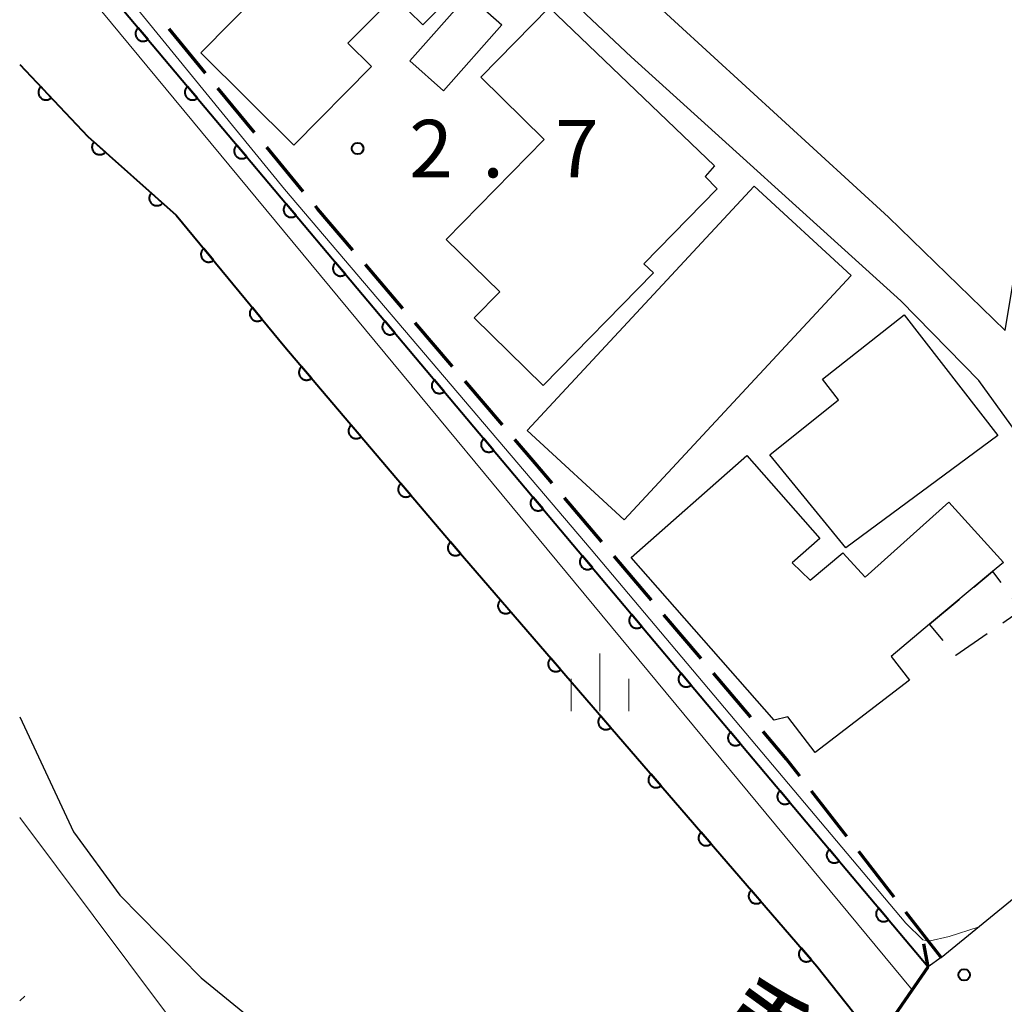
# Model space of a CAD drawing. Units: metres. Extents: x -70000 to -68000, y 36000 to 37500.
# Drawn here: x -70000 to -69936, y 36865 to 36930 of the extents above; entities that cross this region are included whole.
import ezdxf
from ezdxf.enums import TextEntityAlignment as Align

# ---------------------------------------------------------------- set-up
doc = ezdxf.new("R2010")
doc.units = ezdxf.units.M
for name, color, linetype, lineweight in [('210100_道路縁(街区線)', 7, 'Continuous', 30), ('210300_徒歩道', 7, 'Continuous', 70), ('220300_道路橋(高架部)', 7, 'Continuous', 70), ('220399_道路橋(ひげ)', 7, 'Continuous', 70), ('300100_普通建物', 7, 'Continuous', 30), ('300300_普通無壁舎', 7, 'Continuous', 30), ('510100_河川', 7, 'Continuous', 30), ('610199_人工斜面(ヒゲ)', 7, 'Continuous', 30), ('611100_コンクリート被覆(直落)', 7, 'Continuous', 30), ('611111_コンクリート被覆(幅上)', 7, 'Continuous', 30), ('611112_コンクリート被覆(幅下)', 7, 'Continuous', 30), ('633400_荒地', 7, 'Continuous', 13), ('710200_等高線(主曲線)', 7, 'Continuous', 13), ('731100_標石を有しない標高点', 7, 'Continuous', 40), ('731200_図化機測定による標高点', 7, 'Continuous', 40), ('812500_(注記)橋', 7, 'Continuous', 40)]:
    doc.layers.add(name, color=color, linetype=linetype, lineweight=lineweight)
doc.styles.add('Style-Kanji V', font='MS Gothic.ttf')
doc.styles.add('Style-WORKING', font='MS Gothic.ttf')

msp = doc.modelspace()

# ---------------------------------------------------------------- linework, layer by layer
at = {"layer": '210100_道路縁(街区線)', "linetype": 'Continuous', "lineweight": 30, "flags": 128}
for points in [[(-69984.24, 36954.92), (-69966.61, 36938.06), (-69943.37, 36916.73), (-69935.76, 36909.35), (-69927.39, 36959.68), (-69922.67, 37002.59), (-69922.67, 37005.36), (-69926.12, 37016.56), (-69926.31, 37018.58), (-69929.01, 37022.05)], [(-69922.15, 36882.35), (-69921.7, 36882.9), (-69921.96, 36884.02), (-69930.75, 36896.79), (-69937.47, 36906.09), (-69942.56, 36911.28), (-69960.14, 36927.18), (-69986.92, 36952.42)], [(-69939.92, 36868.47), (-69934.69, 36872.74), (-69924.9, 36880.14), (-69922.6, 36881.79), (-69922.15, 36882.35)], [(-69939.92, 36868.47), (-69940.78, 36867.87), (-69954.75, 36847.6), (-69970.19, 36826.03)]]:
    msp.add_lwpolyline(points, dxfattribs=at)
at = {"layer": '210300_徒歩道', "linetype": 'Continuous', "lineweight": 70}
for p, q in [((-69987.876, 36926.12), (-69990.263, 36929.012)), ((-69984.692, 36922.264), (-69987.08, 36925.156)), ((-69981.509, 36918.409), (-69983.896, 36921.301)), ((-69975.029, 36910.792), (-69977.466, 36913.642)), ((-69971.78, 36906.992), (-69974.217, 36909.842)), ((-69968.531, 36903.192), (-69970.968, 36906.042)), ((-69962.048, 36895.578), (-69964.476, 36898.435)), ((-69958.81, 36891.767), (-69961.238, 36894.625)), ((-69955.573, 36887.957), (-69958.001, 36890.815)), ((-69952.335, 36884.147), (-69954.763, 36887.004)), ((-69946.069, 36876.356), (-69948.375, 36879.313)), ((-69942.995, 36872.413), (-69945.3, 36875.37)), ((-69939.92, 36868.47), (-69942.226, 36871.427))]:
    msp.add_line(p, q, dxfattribs=at)
at = {"layer": '210300_徒歩道', "linetype": 'Continuous', "lineweight": 70, "flags": 128}
for points in [[(-69978.279, 36914.592), (-69980.56, 36917.26), (-69980.713, 36917.445)], [(-69965.285, 36899.388), (-69966.4, 36900.7), (-69967.718, 36902.242)], [(-69949.144, 36880.299), (-69950.01, 36881.41), (-69951.526, 36883.194)]]:
    msp.add_lwpolyline(points, dxfattribs=at)
at = {"layer": '220300_道路橋(高架部)', "linetype": 'Continuous', "lineweight": 70, "flags": 128}
msp.add_lwpolyline([(-69970.18, 36826.04), (-69954.75, 36847.6), (-69940.78, 36867.87)], dxfattribs=at)
at = {"layer": '220399_道路橋(ひげ)', "linetype": 'Continuous', "lineweight": 70, "flags": 128}
msp.add_lwpolyline([(-69940.78, 36867.87), (-69941.05, 36869.35)], dxfattribs=at)
at = {"layer": '300100_普通建物', "linetype": 'Continuous', "lineweight": 30, "flags": 128}
for points in [[(-69988.2, 36927.46), (-69976.21, 36939.57), (-69969.79, 36933.23), (-69973.72, 36929.27), (-69975.59, 36931.13), (-69978.61, 36928.08), (-69977.06, 36926.55), (-69982.12, 36921.44)], [(-69965.48, 36930.41), (-69954.71, 36920.09), (-69955.31, 36919.39), (-69954.53, 36918.58), (-69959.3, 36913.7), (-69958.69, 36913.11), (-69965.88, 36905.77), (-69970.37, 36910.17), (-69968.7, 36911.87), (-69972.2, 36915.29), (-69965.81, 36921.81), (-69969.94, 36925.86)], [(-69951.09, 36901.24), (-69946.61, 36904.82), (-69947.67, 36906.18), (-69942.34, 36910.37), (-69936.23, 36902.5), (-69946.15, 36895.18)], [(-69935.87, 36894.23), (-69936.57, 36893.64), (-69940.68, 36890.2), (-69943.19, 36888.1), (-69942, 36886.55), (-69948.14, 36881.84), (-69949.92, 36884.16), (-69950.81, 36883.94), (-69960.14, 36894.55), (-69952.59, 36901.19), (-69947.84, 36895.78), (-69949.63, 36894.21), (-69948.47, 36893.08), (-69946.33, 36894.85), (-69944.89, 36893.26), (-69939.42, 36898.16)]]:
    msp.add_lwpolyline(points, close=True, dxfattribs=at)
at = {"layer": '300100_普通建物', "linetype": 'Continuous', "lineweight": 30}
for points in [[(-69974.57, 36926.93), (-69970.77, 36931.24), (-69968.56, 36929.28), (-69972.36, 36924.98)], [(-69966.92, 36902.83), (-69952.12, 36918.75), (-69945.79, 36912.93), (-69960.59, 36897.01)]]:
    msp.add_3dface(points, dxfattribs=at)
at = {"layer": '300300_普通無壁舎', "linetype": 'Continuous', "lineweight": 30}
for p, q in [((-69940.68, 36890.2), (-69938.763, 36891.805)), ((-69939.79, 36889.138), (-69940.68, 36890.2))]:
    msp.add_line(p, q, dxfattribs=at)
at = {"layer": '300300_普通無壁舎', "linetype": 'Continuous', "lineweight": 30, "flags": 128}
for points in [[(-69937.804, 36892.607), (-69936.57, 36893.64), (-69936.037, 36892.927)], [(-69935.289, 36891.925), (-69934.68, 36891.11), (-69935.901, 36890.27)], [(-69936.931, 36889.562), (-69938.97, 36888.16), (-69938.987, 36888.18)]]:
    msp.add_lwpolyline(points, dxfattribs=at)
at = {"layer": '510100_河川', "linetype": 'Continuous', "lineweight": 30, "flags": 128}
msp.add_lwpolyline([(-70000, 36884.15), (-69996.49, 36876.66), (-69993.47, 36872.53), (-69988.17, 36867.15), (-69976.47, 36857.61), (-69971.78, 36851.75), (-69969.65, 36848.9), (-69966.38, 36844.04), (-69964.82, 36839.74), (-69962.59, 36836.65)], dxfattribs=at)
at = {"layer": '610199_人工斜面(ヒゲ)', "linetype": 'Continuous', "lineweight": 13, "flags": 128}
msp.add_lwpolyline([(-70000, 36865.64), (-69999.67, 36865.94)], dxfattribs=at)
at = {"layer": '611100_コンクリート被覆(直落)', "linetype": 'Continuous', "lineweight": 40, "flags": 128}
msp.add_lwpolyline([(-70000, 36926.7), (-69995.55, 36921.99), (-69989.79, 36916.86), (-69982.72, 36908.29), (-69971.55, 36895.13), (-69948.03, 36867.91), (-69944.21, 36863.08)], dxfattribs=at)
for points in [[(-69997.94, 36924.519), (-69998.626, 36925.246), (-69998.657, 36925.215), (-69998.684, 36925.181), (-69998.709, 36925.145), (-69998.73, 36925.107), (-69998.748, 36925.067), (-69998.762, 36925.026), (-69998.773, 36924.984), (-69998.779, 36924.941), (-69998.784, 36924.897), (-69998.782, 36924.853), (-69998.778, 36924.81), (-69998.77, 36924.767), (-69998.757, 36924.725), (-69998.742, 36924.684), (-69998.723, 36924.645), (-69998.7, 36924.608), (-69998.675, 36924.573), (-69998.647, 36924.539), (-69998.615, 36924.509), (-69998.581, 36924.482), (-69998.546, 36924.457), (-69998.507, 36924.436), (-69998.467, 36924.418), (-69998.426, 36924.404), (-69998.384, 36924.393), (-69998.341, 36924.386), (-69998.297, 36924.382), (-69998.253, 36924.384), (-69998.21, 36924.388), (-69998.167, 36924.396), (-69998.125, 36924.409), (-69998.085, 36924.424), (-69998.045, 36924.443), (-69998.008, 36924.465), (-69997.973, 36924.491)], [(-69994.415, 36920.979), (-69995.161, 36921.644), (-69995.189, 36921.61), (-69995.213, 36921.574), (-69995.235, 36921.536), (-69995.253, 36921.496), (-69995.267, 36921.455), (-69995.278, 36921.413), (-69995.285, 36921.37), (-69995.288, 36921.326), (-69995.288, 36921.283), (-69995.283, 36921.239), (-69995.275, 36921.196), (-69995.263, 36921.154), (-69995.247, 36921.113), (-69995.228, 36921.074), (-69995.206, 36921.037), (-69995.18, 36921.002), (-69995.152, 36920.969), (-69995.121, 36920.938), (-69995.086, 36920.91), (-69995.05, 36920.886), (-69995.013, 36920.865), (-69994.973, 36920.847), (-69994.932, 36920.833), (-69994.889, 36920.822), (-69994.846, 36920.814), (-69994.803, 36920.812), (-69994.759, 36920.812), (-69994.716, 36920.817), (-69994.673, 36920.824), (-69994.631, 36920.837), (-69994.59, 36920.853), (-69994.551, 36920.871), (-69994.513, 36920.894), (-69994.479, 36920.919), (-69994.445, 36920.947)], [(-69990.681, 36917.653), (-69991.428, 36918.319), (-69991.455, 36918.284), (-69991.48, 36918.248), (-69991.501, 36918.211), (-69991.519, 36918.171), (-69991.533, 36918.13), (-69991.544, 36918.087), (-69991.551, 36918.044), (-69991.554, 36918.001), (-69991.554, 36917.957), (-69991.549, 36917.913), (-69991.541, 36917.871), (-69991.529, 36917.829), (-69991.513, 36917.788), (-69991.495, 36917.749), (-69991.472, 36917.711), (-69991.446, 36917.676), (-69991.418, 36917.643), (-69991.387, 36917.613), (-69991.353, 36917.585), (-69991.317, 36917.561), (-69991.279, 36917.539), (-69991.239, 36917.521), (-69991.198, 36917.507), (-69991.156, 36917.496), (-69991.113, 36917.489), (-69991.069, 36917.486), (-69991.025, 36917.486), (-69990.982, 36917.492), (-69990.939, 36917.499), (-69990.897, 36917.511), (-69990.856, 36917.527), (-69990.817, 36917.546), (-69990.779, 36917.568), (-69990.745, 36917.594), (-69990.712, 36917.622)], [(-69987.367, 36913.923), (-69988.004, 36914.695), (-69988.036, 36914.665), (-69988.066, 36914.633), (-69988.092, 36914.599), (-69988.117, 36914.563), (-69988.137, 36914.524), (-69988.154, 36914.484), (-69988.168, 36914.443), (-69988.177, 36914.4), (-69988.184, 36914.357), (-69988.185, 36914.313), (-69988.184, 36914.269), (-69988.179, 36914.226), (-69988.169, 36914.183), (-69988.157, 36914.142), (-69988.14, 36914.101), (-69988.12, 36914.063), (-69988.098, 36914.026), (-69988.071, 36913.991), (-69988.042, 36913.958), (-69988.01, 36913.929), (-69987.976, 36913.902), (-69987.939, 36913.878), (-69987.901, 36913.858), (-69987.86, 36913.841), (-69987.819, 36913.827), (-69987.777, 36913.818), (-69987.733, 36913.811), (-69987.689, 36913.809), (-69987.646, 36913.81), (-69987.603, 36913.816), (-69987.56, 36913.825), (-69987.518, 36913.838), (-69987.478, 36913.854), (-69987.44, 36913.874), (-69987.403, 36913.897)], [(-69984.185, 36910.066), (-69984.822, 36910.838), (-69984.855, 36910.808), (-69984.884, 36910.776), (-69984.911, 36910.743), (-69984.935, 36910.706), (-69984.955, 36910.667), (-69984.972, 36910.627), (-69984.986, 36910.586), (-69984.995, 36910.543), (-69985.002, 36910.5), (-69985.003, 36910.456), (-69985.003, 36910.413), (-69984.997, 36910.369), (-69984.987, 36910.327), (-69984.975, 36910.285), (-69984.958, 36910.244), (-69984.939, 36910.206), (-69984.916, 36910.169), (-69984.889, 36910.134), (-69984.86, 36910.101), (-69984.828, 36910.072), (-69984.794, 36910.045), (-69984.757, 36910.021), (-69984.719, 36910.001), (-69984.679, 36909.984), (-69984.637, 36909.97), (-69984.595, 36909.961), (-69984.551, 36909.954), (-69984.508, 36909.952), (-69984.464, 36909.953), (-69984.421, 36909.959), (-69984.378, 36909.968), (-69984.336, 36909.981), (-69984.296, 36909.997), (-69984.258, 36910.017), (-69984.221, 36910.04)], [(-69980.975, 36906.234), (-69981.622, 36906.996), (-69981.654, 36906.966), (-69981.683, 36906.934), (-69981.709, 36906.9), (-69981.733, 36906.863), (-69981.752, 36906.824), (-69981.769, 36906.783), (-69981.782, 36906.742), (-69981.791, 36906.699), (-69981.797, 36906.656), (-69981.798, 36906.612), (-69981.797, 36906.568), (-69981.79, 36906.525), (-69981.78, 36906.483), (-69981.767, 36906.441), (-69981.75, 36906.401), (-69981.73, 36906.363), (-69981.706, 36906.326), (-69981.679, 36906.291), (-69981.649, 36906.259), (-69981.617, 36906.23), (-69981.583, 36906.204), (-69981.546, 36906.18), (-69981.507, 36906.161), (-69981.467, 36906.144), (-69981.425, 36906.131), (-69981.382, 36906.122), (-69981.339, 36906.116), (-69981.295, 36906.115), (-69981.252, 36906.117), (-69981.209, 36906.123), (-69981.166, 36906.133), (-69981.124, 36906.146), (-69981.084, 36906.163), (-69981.046, 36906.184), (-69981.01, 36906.207)], [(-69977.739, 36902.422), (-69978.386, 36903.184), (-69978.418, 36903.154), (-69978.447, 36903.122), (-69978.474, 36903.088), (-69978.497, 36903.051), (-69978.517, 36903.012), (-69978.533, 36902.971), (-69978.547, 36902.93), (-69978.555, 36902.887), (-69978.562, 36902.844), (-69978.562, 36902.8), (-69978.561, 36902.756), (-69978.555, 36902.713), (-69978.545, 36902.671), (-69978.532, 36902.629), (-69978.514, 36902.589), (-69978.494, 36902.551), (-69978.471, 36902.514), (-69978.444, 36902.479), (-69978.414, 36902.447), (-69978.381, 36902.418), (-69978.347, 36902.392), (-69978.31, 36902.368), (-69978.271, 36902.349), (-69978.231, 36902.332), (-69978.19, 36902.319), (-69978.147, 36902.31), (-69978.103, 36902.304), (-69978.06, 36902.303), (-69978.016, 36902.305), (-69977.973, 36902.311), (-69977.93, 36902.321), (-69977.889, 36902.334), (-69977.848, 36902.351), (-69977.811, 36902.372), (-69977.774, 36902.395)], [(-69974.504, 36898.61), (-69975.151, 36899.372), (-69975.183, 36899.342), (-69975.212, 36899.31), (-69975.238, 36899.276), (-69975.262, 36899.239), (-69975.281, 36899.2), (-69975.298, 36899.159), (-69975.311, 36899.118), (-69975.32, 36899.075), (-69975.326, 36899.032), (-69975.327, 36898.988), (-69975.325, 36898.944), (-69975.319, 36898.901), (-69975.309, 36898.859), (-69975.296, 36898.817), (-69975.279, 36898.777), (-69975.259, 36898.739), (-69975.235, 36898.702), (-69975.208, 36898.667), (-69975.178, 36898.635), (-69975.146, 36898.606), (-69975.112, 36898.58), (-69975.075, 36898.556), (-69975.036, 36898.537), (-69974.995, 36898.52), (-69974.954, 36898.507), (-69974.911, 36898.498), (-69974.868, 36898.492), (-69974.824, 36898.491), (-69974.781, 36898.493), (-69974.738, 36898.499), (-69974.695, 36898.509), (-69974.653, 36898.522), (-69974.613, 36898.539), (-69974.575, 36898.56), (-69974.538, 36898.583)], [(-69971.268, 36894.798), (-69971.915, 36895.56), (-69971.947, 36895.53), (-69971.976, 36895.498), (-69972.002, 36895.464), (-69972.026, 36895.427), (-69972.046, 36895.388), (-69972.062, 36895.347), (-69972.076, 36895.306), (-69972.084, 36895.263), (-69972.091, 36895.22), (-69972.091, 36895.176), (-69972.09, 36895.132), (-69972.083, 36895.089), (-69972.073, 36895.047), (-69972.061, 36895.005), (-69972.043, 36894.965), (-69972.023, 36894.927), (-69972, 36894.89), (-69971.973, 36894.855), (-69971.943, 36894.823), (-69971.91, 36894.794), (-69971.876, 36894.768), (-69971.839, 36894.744), (-69971.8, 36894.725), (-69971.76, 36894.708), (-69971.718, 36894.695), (-69971.676, 36894.686), (-69971.632, 36894.68), (-69971.588, 36894.679), (-69971.545, 36894.681), (-69971.502, 36894.687), (-69971.459, 36894.697), (-69971.418, 36894.71), (-69971.377, 36894.727), (-69971.34, 36894.748), (-69971.303, 36894.771)], [(-69967.996, 36891.017), (-69968.65, 36891.774), (-69968.682, 36891.743), (-69968.71, 36891.711), (-69968.736, 36891.676), (-69968.76, 36891.639), (-69968.779, 36891.6), (-69968.795, 36891.559), (-69968.808, 36891.518), (-69968.816, 36891.475), (-69968.822, 36891.432), (-69968.823, 36891.388), (-69968.821, 36891.344), (-69968.814, 36891.301), (-69968.804, 36891.259), (-69968.79, 36891.217), (-69968.773, 36891.177), (-69968.752, 36891.139), (-69968.729, 36891.103), (-69968.701, 36891.068), (-69968.671, 36891.036), (-69968.638, 36891.008), (-69968.604, 36890.982), (-69968.567, 36890.959), (-69968.528, 36890.939), (-69968.487, 36890.923), (-69968.446, 36890.91), (-69968.403, 36890.902), (-69968.359, 36890.896), (-69968.315, 36890.896), (-69968.272, 36890.897), (-69968.229, 36890.904), (-69968.186, 36890.915), (-69968.145, 36890.928), (-69968.105, 36890.945), (-69968.067, 36890.966), (-69968.031, 36890.99)], [(-69964.727, 36887.234), (-69965.381, 36887.99), (-69965.413, 36887.96), (-69965.441, 36887.927), (-69965.467, 36887.893), (-69965.491, 36887.856), (-69965.51, 36887.817), (-69965.526, 36887.776), (-69965.539, 36887.735), (-69965.547, 36887.692), (-69965.553, 36887.648), (-69965.554, 36887.604), (-69965.552, 36887.561), (-69965.545, 36887.518), (-69965.535, 36887.475), (-69965.521, 36887.434), (-69965.504, 36887.394), (-69965.483, 36887.356), (-69965.459, 36887.32), (-69965.432, 36887.285), (-69965.402, 36887.253), (-69965.369, 36887.224), (-69965.335, 36887.199), (-69965.298, 36887.175), (-69965.259, 36887.156), (-69965.218, 36887.14), (-69965.177, 36887.127), (-69965.134, 36887.119), (-69965.09, 36887.113), (-69965.046, 36887.112), (-69965.003, 36887.114), (-69964.96, 36887.121), (-69964.917, 36887.131), (-69964.876, 36887.145), (-69964.836, 36887.162), (-69964.798, 36887.183), (-69964.762, 36887.206)], [(-69961.458, 36883.45), (-69962.112, 36884.207), (-69962.144, 36884.177), (-69962.172, 36884.144), (-69962.198, 36884.11), (-69962.222, 36884.073), (-69962.241, 36884.034), (-69962.257, 36883.993), (-69962.27, 36883.951), (-69962.278, 36883.909), (-69962.284, 36883.865), (-69962.285, 36883.821), (-69962.283, 36883.778), (-69962.276, 36883.735), (-69962.266, 36883.692), (-69962.252, 36883.651), (-69962.235, 36883.611), (-69962.214, 36883.573), (-69962.19, 36883.536), (-69962.163, 36883.502), (-69962.133, 36883.47), (-69962.1, 36883.441), (-69962.066, 36883.415), (-69962.029, 36883.392), (-69961.99, 36883.373), (-69961.949, 36883.356), (-69961.907, 36883.343), (-69961.865, 36883.335), (-69961.821, 36883.329), (-69961.777, 36883.329), (-69961.734, 36883.331), (-69961.691, 36883.338), (-69961.648, 36883.348), (-69961.607, 36883.361), (-69961.567, 36883.379), (-69961.529, 36883.4), (-69961.493, 36883.423)], [(-69958.189, 36879.667), (-69958.843, 36880.424), (-69958.875, 36880.393), (-69958.903, 36880.361), (-69958.929, 36880.327), (-69958.953, 36880.289), (-69958.972, 36880.25), (-69958.988, 36880.21), (-69959.001, 36880.168), (-69959.009, 36880.125), (-69959.015, 36880.082), (-69959.016, 36880.038), (-69959.014, 36879.994), (-69959.007, 36879.951), (-69958.997, 36879.909), (-69958.983, 36879.867), (-69958.966, 36879.827), (-69958.945, 36879.79), (-69958.921, 36879.753), (-69958.894, 36879.718), (-69958.864, 36879.687), (-69958.831, 36879.658), (-69958.797, 36879.632), (-69958.76, 36879.609), (-69958.721, 36879.59), (-69958.68, 36879.573), (-69958.638, 36879.56), (-69958.596, 36879.552), (-69958.552, 36879.546), (-69958.508, 36879.546), (-69958.465, 36879.548), (-69958.422, 36879.554), (-69958.379, 36879.565), (-69958.338, 36879.578), (-69958.298, 36879.596), (-69958.26, 36879.616), (-69958.224, 36879.64)], [(-69954.92, 36875.884), (-69955.574, 36876.64), (-69955.606, 36876.61), (-69955.634, 36876.577), (-69955.66, 36876.543), (-69955.683, 36876.506), (-69955.703, 36876.467), (-69955.719, 36876.426), (-69955.732, 36876.385), (-69955.74, 36876.342), (-69955.746, 36876.298), (-69955.746, 36876.255), (-69955.745, 36876.211), (-69955.738, 36876.168), (-69955.728, 36876.126), (-69955.714, 36876.084), (-69955.697, 36876.044), (-69955.676, 36876.006), (-69955.652, 36875.97), (-69955.625, 36875.935), (-69955.595, 36875.903), (-69955.562, 36875.875), (-69955.528, 36875.849), (-69955.491, 36875.825), (-69955.452, 36875.806), (-69955.411, 36875.79), (-69955.369, 36875.777), (-69955.327, 36875.769), (-69955.283, 36875.763), (-69955.239, 36875.762), (-69955.196, 36875.764), (-69955.153, 36875.771), (-69955.11, 36875.781), (-69955.069, 36875.795), (-69955.029, 36875.812), (-69954.991, 36875.833), (-69954.954, 36875.857)], [(-69951.651, 36872.1), (-69952.305, 36872.857), (-69952.337, 36872.827), (-69952.365, 36872.794), (-69952.391, 36872.76), (-69952.414, 36872.723), (-69952.434, 36872.684), (-69952.45, 36872.643), (-69952.463, 36872.601), (-69952.471, 36872.559), (-69952.477, 36872.515), (-69952.477, 36872.471), (-69952.476, 36872.428), (-69952.469, 36872.385), (-69952.458, 36872.342), (-69952.445, 36872.301), (-69952.428, 36872.261), (-69952.407, 36872.223), (-69952.383, 36872.186), (-69952.356, 36872.152), (-69952.326, 36872.12), (-69952.293, 36872.091), (-69952.259, 36872.065), (-69952.222, 36872.042), (-69952.183, 36872.023), (-69952.142, 36872.007), (-69952.1, 36871.994), (-69952.058, 36871.985), (-69952.014, 36871.979), (-69951.97, 36871.979), (-69951.927, 36871.981), (-69951.884, 36871.988), (-69951.841, 36871.998), (-69951.8, 36872.011), (-69951.76, 36872.029), (-69951.722, 36872.05), (-69951.685, 36872.073)], [(-69948.382, 36868.317), (-69949.036, 36869.074), (-69949.068, 36869.044), (-69949.096, 36869.011), (-69949.122, 36868.977), (-69949.145, 36868.939), (-69949.165, 36868.9), (-69949.181, 36868.86), (-69949.194, 36868.818), (-69949.202, 36868.775), (-69949.208, 36868.732), (-69949.208, 36868.688), (-69949.207, 36868.645), (-69949.2, 36868.602), (-69949.189, 36868.559), (-69949.176, 36868.518), (-69949.159, 36868.477), (-69949.138, 36868.44), (-69949.114, 36868.403), (-69949.087, 36868.369), (-69949.057, 36868.337), (-69949.024, 36868.308), (-69948.99, 36868.282), (-69948.953, 36868.259), (-69948.914, 36868.24), (-69948.873, 36868.223), (-69948.831, 36868.21), (-69948.789, 36868.202), (-69948.745, 36868.196), (-69948.701, 36868.196), (-69948.658, 36868.198), (-69948.615, 36868.204), (-69948.572, 36868.215), (-69948.531, 36868.228), (-69948.491, 36868.246), (-69948.453, 36868.266), (-69948.416, 36868.29)]]:
    msp.add_lwpolyline(points, close=True, dxfattribs=at)
at = {"layer": '611111_コンクリート被覆(幅上)', "linetype": 'Continuous', "lineweight": 40}
msp.add_line((-70000, 36938.27), (-69940.78, 36867.87), dxfattribs=at)
at = {"layer": '611111_コンクリート被覆(幅上)', "linetype": 'Continuous', "lineweight": 40, "flags": 128}
for points in [[(-69991.632, 36928.322), (-69992.275, 36929.087), (-69992.308, 36929.057), (-69992.337, 36929.025), (-69992.363, 36928.991), (-69992.387, 36928.954), (-69992.406, 36928.915), (-69992.423, 36928.875), (-69992.437, 36928.833), (-69992.446, 36928.791), (-69992.452, 36928.747), (-69992.453, 36928.703), (-69992.452, 36928.66), (-69992.446, 36928.617), (-69992.436, 36928.574), (-69992.423, 36928.533), (-69992.406, 36928.492), (-69992.386, 36928.454), (-69992.363, 36928.417), (-69992.336, 36928.382), (-69992.306, 36928.35), (-69992.274, 36928.321), (-69992.24, 36928.295), (-69992.203, 36928.271), (-69992.164, 36928.251), (-69992.124, 36928.234), (-69992.082, 36928.221), (-69992.04, 36928.212), (-69991.996, 36928.206), (-69991.953, 36928.205), (-69991.909, 36928.206), (-69991.866, 36928.212), (-69991.823, 36928.222), (-69991.782, 36928.235), (-69991.741, 36928.252), (-69991.703, 36928.272), (-69991.667, 36928.295)], [(-69988.413, 36924.495), (-69989.057, 36925.261), (-69989.089, 36925.231), (-69989.118, 36925.199), (-69989.144, 36925.165), (-69989.168, 36925.128), (-69989.188, 36925.089), (-69989.205, 36925.048), (-69989.218, 36925.007), (-69989.227, 36924.964), (-69989.234, 36924.921), (-69989.235, 36924.877), (-69989.233, 36924.834), (-69989.227, 36924.791), (-69989.217, 36924.748), (-69989.205, 36924.706), (-69989.187, 36924.666), (-69989.167, 36924.628), (-69989.144, 36924.591), (-69989.117, 36924.556), (-69989.088, 36924.524), (-69989.055, 36924.495), (-69989.021, 36924.468), (-69988.984, 36924.445), (-69988.946, 36924.425), (-69988.905, 36924.408), (-69988.864, 36924.394), (-69988.821, 36924.386), (-69988.778, 36924.379), (-69988.734, 36924.378), (-69988.69, 36924.38), (-69988.647, 36924.386), (-69988.605, 36924.396), (-69988.563, 36924.408), (-69988.523, 36924.425), (-69988.485, 36924.446), (-69988.448, 36924.469)], [(-69985.194, 36920.669), (-69985.838, 36921.434), (-69985.87, 36921.405), (-69985.899, 36921.372), (-69985.926, 36921.338), (-69985.95, 36921.301), (-69985.969, 36921.263), (-69985.986, 36921.222), (-69986, 36921.181), (-69986.008, 36921.138), (-69986.015, 36921.095), (-69986.016, 36921.051), (-69986.015, 36921.007), (-69986.008, 36920.964), (-69985.999, 36920.922), (-69985.986, 36920.88), (-69985.969, 36920.84), (-69985.949, 36920.802), (-69985.926, 36920.765), (-69985.899, 36920.73), (-69985.869, 36920.698), (-69985.837, 36920.668), (-69985.803, 36920.642), (-69985.766, 36920.618), (-69985.727, 36920.599), (-69985.687, 36920.582), (-69985.645, 36920.568), (-69985.603, 36920.56), (-69985.559, 36920.553), (-69985.515, 36920.552), (-69985.472, 36920.553), (-69985.429, 36920.559), (-69985.386, 36920.569), (-69985.344, 36920.582), (-69985.304, 36920.599), (-69985.266, 36920.619), (-69985.229, 36920.642)], [(-69981.976, 36916.843), (-69982.619, 36917.608), (-69982.652, 36917.578), (-69982.681, 36917.546), (-69982.707, 36917.512), (-69982.731, 36917.475), (-69982.751, 36917.436), (-69982.768, 36917.396), (-69982.781, 36917.354), (-69982.79, 36917.312), (-69982.796, 36917.269), (-69982.797, 36917.225), (-69982.796, 36917.181), (-69982.79, 36917.138), (-69982.78, 36917.095), (-69982.767, 36917.054), (-69982.75, 36917.013), (-69982.73, 36916.975), (-69982.707, 36916.939), (-69982.68, 36916.904), (-69982.65, 36916.871), (-69982.618, 36916.842), (-69982.584, 36916.816), (-69982.547, 36916.792), (-69982.508, 36916.772), (-69982.468, 36916.755), (-69982.427, 36916.742), (-69982.384, 36916.733), (-69982.341, 36916.727), (-69982.297, 36916.726), (-69982.253, 36916.727), (-69982.21, 36916.733), (-69982.167, 36916.743), (-69982.126, 36916.756), (-69982.085, 36916.773), (-69982.047, 36916.793), (-69982.011, 36916.816)], [(-69978.757, 36913.017), (-69979.401, 36913.782), (-69979.433, 36913.752), (-69979.462, 36913.72), (-69979.489, 36913.686), (-69979.512, 36913.649), (-69979.532, 36913.61), (-69979.549, 36913.57), (-69979.562, 36913.528), (-69979.571, 36913.486), (-69979.578, 36913.442), (-69979.579, 36913.398), (-69979.577, 36913.355), (-69979.571, 36913.312), (-69979.561, 36913.269), (-69979.549, 36913.228), (-69979.532, 36913.187), (-69979.511, 36913.149), (-69979.488, 36913.112), (-69979.461, 36913.077), (-69979.432, 36913.045), (-69979.399, 36913.016), (-69979.365, 36912.99), (-69979.328, 36912.966), (-69979.29, 36912.946), (-69979.249, 36912.929), (-69979.208, 36912.916), (-69979.165, 36912.907), (-69979.122, 36912.9), (-69979.078, 36912.899), (-69979.035, 36912.901), (-69978.991, 36912.907), (-69978.949, 36912.917), (-69978.907, 36912.929), (-69978.867, 36912.947), (-69978.829, 36912.967), (-69978.792, 36912.99)], [(-69975.538, 36909.19), (-69976.182, 36909.956), (-69976.214, 36909.926), (-69976.244, 36909.893), (-69976.27, 36909.86), (-69976.294, 36909.823), (-69976.313, 36909.784), (-69976.33, 36909.743), (-69976.344, 36909.702), (-69976.352, 36909.659), (-69976.359, 36909.616), (-69976.36, 36909.572), (-69976.359, 36909.529), (-69976.353, 36909.486), (-69976.343, 36909.443), (-69976.33, 36909.401), (-69976.313, 36909.361), (-69976.293, 36909.323), (-69976.27, 36909.286), (-69976.243, 36909.251), (-69976.213, 36909.219), (-69976.181, 36909.19), (-69976.147, 36909.163), (-69976.11, 36909.14), (-69976.071, 36909.12), (-69976.031, 36909.103), (-69975.989, 36909.089), (-69975.947, 36909.081), (-69975.903, 36909.074), (-69975.859, 36909.073), (-69975.816, 36909.074), (-69975.773, 36909.081), (-69975.73, 36909.09), (-69975.689, 36909.103), (-69975.648, 36909.12), (-69975.61, 36909.14), (-69975.573, 36909.164)], [(-69972.32, 36905.364), (-69972.963, 36906.129), (-69972.996, 36906.099), (-69973.025, 36906.067), (-69973.051, 36906.033), (-69973.075, 36905.996), (-69973.095, 36905.957), (-69973.112, 36905.917), (-69973.125, 36905.876), (-69973.134, 36905.833), (-69973.14, 36905.79), (-69973.141, 36905.746), (-69973.14, 36905.702), (-69973.134, 36905.659), (-69973.124, 36905.617), (-69973.111, 36905.575), (-69973.094, 36905.534), (-69973.074, 36905.497), (-69973.051, 36905.46), (-69973.024, 36905.425), (-69972.994, 36905.392), (-69972.962, 36905.363), (-69972.928, 36905.337), (-69972.891, 36905.313), (-69972.852, 36905.294), (-69972.812, 36905.277), (-69972.771, 36905.263), (-69972.728, 36905.254), (-69972.685, 36905.248), (-69972.641, 36905.247), (-69972.597, 36905.248), (-69972.554, 36905.254), (-69972.511, 36905.264), (-69972.47, 36905.277), (-69972.429, 36905.294), (-69972.391, 36905.314), (-69972.355, 36905.337)], [(-69969.101, 36901.538), (-69969.745, 36902.303), (-69969.777, 36902.273), (-69969.806, 36902.241), (-69969.833, 36902.207), (-69969.856, 36902.17), (-69969.876, 36902.131), (-69969.893, 36902.091), (-69969.907, 36902.049), (-69969.915, 36902.007), (-69969.922, 36901.963), (-69969.923, 36901.919), (-69969.921, 36901.876), (-69969.915, 36901.833), (-69969.905, 36901.79), (-69969.893, 36901.749), (-69969.876, 36901.708), (-69969.855, 36901.67), (-69969.832, 36901.633), (-69969.806, 36901.599), (-69969.776, 36901.566), (-69969.743, 36901.537), (-69969.71, 36901.511), (-69969.673, 36901.487), (-69969.634, 36901.467), (-69969.593, 36901.45), (-69969.552, 36901.437), (-69969.509, 36901.428), (-69969.466, 36901.422), (-69969.422, 36901.421), (-69969.379, 36901.422), (-69969.336, 36901.428), (-69969.293, 36901.438), (-69969.251, 36901.451), (-69969.211, 36901.468), (-69969.173, 36901.488), (-69969.136, 36901.511)], [(-69965.882, 36897.711), (-69966.526, 36898.477), (-69966.559, 36898.447), (-69966.588, 36898.415), (-69966.614, 36898.381), (-69966.638, 36898.344), (-69966.657, 36898.305), (-69966.674, 36898.265), (-69966.688, 36898.223), (-69966.697, 36898.181), (-69966.703, 36898.137), (-69966.704, 36898.093), (-69966.703, 36898.05), (-69966.697, 36898.007), (-69966.687, 36897.964), (-69966.674, 36897.922), (-69966.657, 36897.882), (-69966.637, 36897.844), (-69966.614, 36897.807), (-69966.587, 36897.772), (-69966.557, 36897.74), (-69966.525, 36897.711), (-69966.491, 36897.684), (-69966.454, 36897.661), (-69966.415, 36897.641), (-69966.375, 36897.624), (-69966.333, 36897.611), (-69966.291, 36897.602), (-69966.247, 36897.595), (-69966.203, 36897.594), (-69966.16, 36897.596), (-69966.117, 36897.602), (-69966.074, 36897.612), (-69966.033, 36897.624), (-69965.992, 36897.641), (-69965.954, 36897.662), (-69965.917, 36897.685)], [(-69962.664, 36893.885), (-69963.308, 36894.65), (-69963.34, 36894.621), (-69963.369, 36894.588), (-69963.395, 36894.554), (-69963.419, 36894.517), (-69963.439, 36894.479), (-69963.456, 36894.438), (-69963.469, 36894.397), (-69963.478, 36894.354), (-69963.484, 36894.311), (-69963.485, 36894.267), (-69963.484, 36894.224), (-69963.478, 36894.18), (-69963.468, 36894.138), (-69963.455, 36894.096), (-69963.438, 36894.056), (-69963.418, 36894.018), (-69963.395, 36893.981), (-69963.368, 36893.946), (-69963.338, 36893.914), (-69963.306, 36893.885), (-69963.272, 36893.858), (-69963.235, 36893.834), (-69963.197, 36893.815), (-69963.156, 36893.798), (-69963.115, 36893.784), (-69963.072, 36893.776), (-69963.029, 36893.769), (-69962.985, 36893.768), (-69962.941, 36893.769), (-69962.898, 36893.776), (-69962.856, 36893.785), (-69962.814, 36893.798), (-69962.773, 36893.815), (-69962.736, 36893.835), (-69962.699, 36893.858)], [(-69959.445, 36890.059), (-69960.089, 36890.824), (-69960.121, 36890.794), (-69960.15, 36890.762), (-69960.177, 36890.728), (-69960.2, 36890.691), (-69960.22, 36890.652), (-69960.237, 36890.612), (-69960.251, 36890.571), (-69960.259, 36890.528), (-69960.266, 36890.485), (-69960.267, 36890.441), (-69960.266, 36890.397), (-69960.259, 36890.354), (-69960.25, 36890.311), (-69960.237, 36890.27), (-69960.22, 36890.229), (-69960.2, 36890.191), (-69960.176, 36890.155), (-69960.15, 36890.12), (-69960.12, 36890.087), (-69960.088, 36890.058), (-69960.054, 36890.032), (-69960.017, 36890.008), (-69959.978, 36889.988), (-69959.937, 36889.972), (-69959.896, 36889.958), (-69959.854, 36889.949), (-69959.81, 36889.943), (-69959.766, 36889.942), (-69959.723, 36889.943), (-69959.68, 36889.949), (-69959.637, 36889.959), (-69959.595, 36889.972), (-69959.555, 36889.989), (-69959.517, 36890.009), (-69959.48, 36890.032)], [(-69956.227, 36886.233), (-69956.87, 36886.998), (-69956.903, 36886.968), (-69956.932, 36886.936), (-69956.958, 36886.902), (-69956.982, 36886.865), (-69957.001, 36886.826), (-69957.018, 36886.786), (-69957.032, 36886.744), (-69957.041, 36886.702), (-69957.047, 36886.658), (-69957.048, 36886.614), (-69957.047, 36886.571), (-69957.041, 36886.528), (-69957.031, 36886.485), (-69957.018, 36886.444), (-69957.001, 36886.403), (-69956.981, 36886.365), (-69956.958, 36886.328), (-69956.931, 36886.293), (-69956.901, 36886.261), (-69956.869, 36886.232), (-69956.835, 36886.206), (-69956.798, 36886.182), (-69956.759, 36886.162), (-69956.719, 36886.145), (-69956.677, 36886.132), (-69956.635, 36886.123), (-69956.591, 36886.117), (-69956.548, 36886.116), (-69956.504, 36886.117), (-69956.461, 36886.123), (-69956.418, 36886.133), (-69956.377, 36886.146), (-69956.336, 36886.163), (-69956.298, 36886.183), (-69956.262, 36886.206)], [(-69953.008, 36882.406), (-69953.652, 36883.172), (-69953.684, 36883.142), (-69953.713, 36883.11), (-69953.739, 36883.076), (-69953.763, 36883.039), (-69953.783, 36883), (-69953.8, 36882.959), (-69953.813, 36882.918), (-69953.822, 36882.875), (-69953.829, 36882.832), (-69953.83, 36882.788), (-69953.828, 36882.745), (-69953.822, 36882.702), (-69953.812, 36882.659), (-69953.8, 36882.617), (-69953.782, 36882.577), (-69953.762, 36882.539), (-69953.739, 36882.502), (-69953.712, 36882.467), (-69953.683, 36882.435), (-69953.65, 36882.406), (-69953.616, 36882.379), (-69953.579, 36882.356), (-69953.541, 36882.336), (-69953.5, 36882.319), (-69953.459, 36882.305), (-69953.416, 36882.297), (-69953.373, 36882.29), (-69953.329, 36882.289), (-69953.285, 36882.291), (-69953.242, 36882.297), (-69953.2, 36882.307), (-69953.158, 36882.319), (-69953.118, 36882.336), (-69953.08, 36882.357), (-69953.043, 36882.38)], [(-69949.789, 36878.58), (-69950.433, 36879.345), (-69950.465, 36879.316), (-69950.494, 36879.283), (-69950.521, 36879.249), (-69950.545, 36879.212), (-69950.564, 36879.174), (-69950.581, 36879.133), (-69950.595, 36879.092), (-69950.603, 36879.049), (-69950.61, 36879.006), (-69950.611, 36878.962), (-69950.61, 36878.918), (-69950.603, 36878.875), (-69950.594, 36878.833), (-69950.581, 36878.791), (-69950.564, 36878.751), (-69950.544, 36878.713), (-69950.521, 36878.676), (-69950.494, 36878.641), (-69950.464, 36878.608), (-69950.432, 36878.579), (-69950.398, 36878.553), (-69950.361, 36878.529), (-69950.322, 36878.51), (-69950.282, 36878.493), (-69950.24, 36878.479), (-69950.198, 36878.471), (-69950.154, 36878.464), (-69950.11, 36878.463), (-69950.067, 36878.464), (-69950.024, 36878.47), (-69949.981, 36878.48), (-69949.939, 36878.493), (-69949.899, 36878.51), (-69949.861, 36878.53), (-69949.824, 36878.553)], [(-69946.571, 36874.754), (-69947.214, 36875.519), (-69947.247, 36875.489), (-69947.276, 36875.457), (-69947.302, 36875.423), (-69947.326, 36875.386), (-69947.346, 36875.347), (-69947.363, 36875.307), (-69947.376, 36875.265), (-69947.385, 36875.223), (-69947.391, 36875.179), (-69947.392, 36875.136), (-69947.391, 36875.092), (-69947.385, 36875.049), (-69947.375, 36875.006), (-69947.362, 36874.965), (-69947.345, 36874.924), (-69947.325, 36874.886), (-69947.302, 36874.85), (-69947.275, 36874.815), (-69947.245, 36874.782), (-69947.213, 36874.753), (-69947.179, 36874.727), (-69947.142, 36874.703), (-69947.103, 36874.683), (-69947.063, 36874.666), (-69947.022, 36874.653), (-69946.979, 36874.644), (-69946.936, 36874.638), (-69946.892, 36874.637), (-69946.848, 36874.638), (-69946.805, 36874.644), (-69946.762, 36874.654), (-69946.721, 36874.667), (-69946.68, 36874.684), (-69946.642, 36874.704), (-69946.606, 36874.727)], [(-69943.352, 36870.928), (-69943.996, 36871.693), (-69944.028, 36871.663), (-69944.057, 36871.631), (-69944.084, 36871.597), (-69944.107, 36871.56), (-69944.127, 36871.521), (-69944.144, 36871.481), (-69944.157, 36871.439), (-69944.166, 36871.397), (-69944.173, 36871.353), (-69944.174, 36871.309), (-69944.172, 36871.266), (-69944.166, 36871.223), (-69944.156, 36871.18), (-69944.144, 36871.138), (-69944.127, 36871.098), (-69944.106, 36871.06), (-69944.083, 36871.023), (-69944.056, 36870.988), (-69944.027, 36870.956), (-69943.994, 36870.927), (-69943.96, 36870.901), (-69943.923, 36870.877), (-69943.885, 36870.857), (-69943.844, 36870.84), (-69943.803, 36870.827), (-69943.76, 36870.818), (-69943.717, 36870.811), (-69943.673, 36870.81), (-69943.63, 36870.812), (-69943.586, 36870.818), (-69943.544, 36870.828), (-69943.502, 36870.84), (-69943.462, 36870.858), (-69943.424, 36870.878), (-69943.387, 36870.901)]]:
    msp.add_lwpolyline(points, close=True, dxfattribs=at)
at = {"layer": '611112_コンクリート被覆(幅下)', "linetype": 'Continuous', "lineweight": 13, "flags": 128}
msp.add_lwpolyline([(-69940.78, 36867.87), (-69941.81, 36866.36), (-70000, 36936.62)], dxfattribs=at)
at = {"layer": '633400_荒地', "linetype": 'Continuous', "lineweight": 13}
for p, q in [((-69962.17, 36884.535), (-69962.17, 36888.285)), ((-69964.044, 36884.535), (-69964.044, 36886.635)), ((-69960.294, 36884.535), (-69960.294, 36886.635))]:
    msp.add_line(p, q, dxfattribs=at)
at = {"layer": '710200_等高線(主曲線)', "linetype": 'Continuous', "lineweight": 13, "flags": 128}
for points, elevation in [([(-70000, 36939.74), (-69993.87, 36932.2), (-69982.73, 36918.56), (-69962.74, 36895.06), (-69942.22, 36870.7), (-69941.13, 36869.63)], 4), ([(-69966.37, 36831.36), (-69974, 36844.75), (-69981.55, 36853.54), (-69988.11, 36861.72), (-70000, 36877.59)], 2), ([(-69941.13, 36869.63), (-69940.74, 36869.54), (-69939.4, 36869.83), (-69937.51, 36870.44)], 4)]:
    msp.add_lwpolyline(points, dxfattribs=dict(at, elevation=elevation))
at = {"layer": '731100_標石を有しない標高点', "linetype": 'Continuous', "lineweight": 40}
msp.add_circle((-69938.43, 36867.34, 5.12), 0.375, dxfattribs=at)
at = {"layer": '731200_図化機測定による標高点', "linetype": 'Continuous', "lineweight": 40}
msp.add_circle((-69977.97, 36921.21, 2.673), 0.375, dxfattribs=at)

# ---------------------------------------------------------------- texts
at = {"layer": '731200_図化機測定による標高点', "linetype": 'Continuous', "lineweight": 40, "style": 'Style-WORKING'}
for s, p in [('2', (-69974.6, 36919.33, -9.999)), ('7', (-69965.1, 36919.33, -9.999)), ('.', (-69969.85, 36919.33, -9.999))]:
    msp.add_text(s, height=3.75, dxfattribs=at).set_placement(p)
at = {"layer": '812500_(注記)橋', "linetype": 'Continuous', "lineweight": 40, "style": 'Style-Kanji V'}
msp.add_text('動', height=6.25, rotation=324, dxfattribs=at).set_placement((-69952.4, 36867.14), align=Align.TOP_LEFT)

doc.saveas('drawing.dxf')
